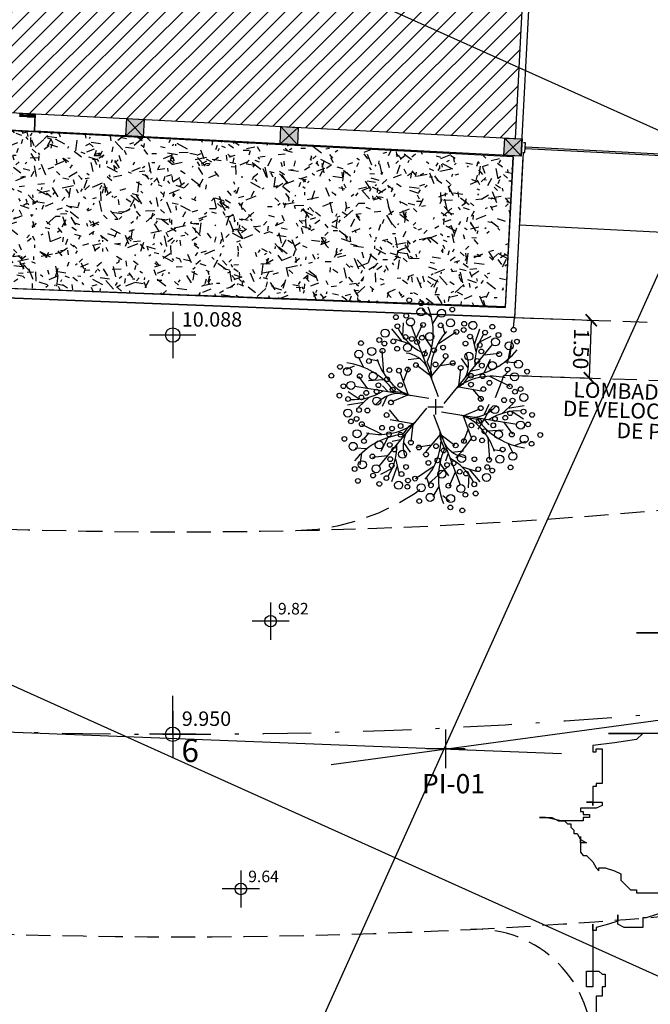
# Model space of a CAD drawing. Extents: x -1448371 to -1448041, y 845187 to 845399.
# Drawn here: x -1448233 to -1448217, y 845242 to 845268 of the extents above; entities that cross this region are included whole.
import ezdxf

# ---------------------------------------------------------------- set-up
doc = ezdxf.new("R2010")
doc.units = 0
doc.header["$LTSCALE"] = 2.5
doc.header["$MEASUREMENT"] = 0
doc.linetypes.add('DASHDOT', pattern=[1, 0.5, -0.25, 0, -0.25])
doc.linetypes.add('HIDDEN', pattern=[0.375, 0.25, -0.125])
doc.layers.get('0').update_dxf_attribs({"color": 8, "linetype": 'CONTINUOUS'})
doc.layers.get('DEFPOINTS').update_dxf_attribs({"color": 8, "linetype": 'CONTINUOUS'})
for name, color, linetype in [('ALINHAMENTO_PROJETADO', 170, 'CONTINUOUS'), ('ALTIMETRIA-TOP', 1, 'CONTINUOUS'), ('ARV_TRONCO-TOP', 7, 'CONTINUOUS'), ('CANTEIRO', 7, 'CONTINUOUS'), ('COTAS-TOP', 8, 'CONTINUOUS'), ('EIXO', 1, 'DASHDOT'), ('ESTACAS', 160, 'CONTINUOUS'), ('HATCH-JARDIM', 111, 'CONTINUOUS'), ('HATCH-PRÉDIO', 8, 'CONTINUOUS'), ('LINVISTA', 7, 'CONTINUOUS'), ('MALHA-TOP', 8, 'CONTINUOUS'), ('MEIO-FIO-PROJETADO', 160, 'HIDDEN'), ('MURO', 7, 'CONTINUOUS'), ('NIVEL-ESTACAS', 160, 'CONTINUOUS'), ('PAREDE', 7, 'CONTINUOUS'), ('PILARES', 1, 'CONTINUOUS'), ('TIJOLOVIDRO', 140, 'CONTINUOUS'), ('VEGET-EXT', 7, 'CONTINUOUS')]:
    doc.layers.add(name, color=color, linetype=linetype)
doc.styles.add('ROMANS', font='ROMANS.SHX', dxfattribs={"height": 0.26})
doc.styles.add('ROMANS2', font='romans__.ttf', dxfattribs={"height": 0.35})
doc.styles.add('SANSSERIF', font='sanss___.ttf', dxfattribs={"height": 0.4})
doc.styles.add('SANSSERIFBOLD', font='sanssb__.ttf', dxfattribs={"height": 0.5})
doc.styles.add('SANSSERIFITALIC', font='sansso__.ttf', dxfattribs={"height": 0.4})
doc.dimstyles.new('COTAS', dxfattribs={"dimtxt": 0.602, "dimasz": 0.3, "dimexe": 0.0018, "dimexo": 0.000625, "dimgap": 0.0009, "dimtad": 1, "dimzin": 0, "dimtxsty": 'SANSSERIFITALIC', "dimblk1": 'ARCHTICK', "dimblk2": 'ARCHTICK', "dimsah": 1, "dimcen": 0.0009, "dimdle": 0.0015, "dimclrd": 8, "dimclre": 8, "dimclrt": 8, "dimaunit": 1, "dimazin": 3, "dimtfac": 1, "dimtdec": 4, "dimtix": 1, "dimtofl": 0, "dimtmove": 0, "dimatfit": 3, "dimtolj": 1, "dimtzin": 0})
doc.dimstyles.new('RAIOS', dxfattribs={"dimtxt": 0.18, "dimasz": 0.5, "dimexe": 0, "dimexo": 0, "dimgap": 0.59, "dimtad": 0, "dimzin": 0, "dimtxsty": 'ROMANS2', "dimblk1": 'DOTSMALL', "dimblk2": 'OPEN', "dimsah": 1, "dimcen": 0, "dimclrd": 7, "dimclre": 7, "dimclrt": 7, "dimaunit": 1, "dimazin": 3, "dimtfac": 1, "dimtdec": 4, "dimtix": 1, "dimtofl": 0, "dimtmove": 0, "dimatfit": 3, "dimtolj": 1, "dimtzin": 0})

# ---------------------------------------------------------------- blocks, each defined once
blk = doc.blocks.new('ARVNAT')
at = {"color": 3}
for points in [[(-0.7721, 0.675), (-0.8685, 0.675), (-0.8023, 0.675)], [(-0.8023, 0.4383), (-0.9347, 0.4383), (-0.8539, 0.4383), (-0.8685, 0.4241), (-0.9201, 0.4163), (-0.9717, 0.4093), (-0.9717, 0.3944), (-0.9639, 0.3944), (-0.9639, 0.4015), (-0.9493, 0.4015), (-0.9493, 0.3202), (-0.9639, 0.3202), (-0.9639, 0.3132), (-0.9717, 0.3132), (-0.9717, 0.2686), (-0.9717, 0.2764), (-0.9863, 0.2764), (-0.9493, 0.2764), (-0.9493, 0.2686), (-0.9639, 0.2616), (-1.0009, 0.2616), (-1.0009, 0.2538), (-0.9941, 0.2538), (-0.9941, 0.2467), (-0.9795, 0.2467), (-0.9795, 0.2397), (-0.9941, 0.2397), (-0.9941, 0.2319), (-1.0457, 0.2319), (-1.0827, 0.2397), (-1.0973, 0.2397), (-1.0681, 0.2397), (-1.0525, 0.2319), (-1.0379, 0.2319), (-1.0311, 0.2248), (-1.0233, 0.2248), (-1.0233, 0.217), (-1.0165, 0.21), (-1.0165, 0.2022), (-1.0087, 0.2022), (-1.0009, 0.1881), (-0.9863, 0.1803), (-1.0009, 0.1803), (-1.0009, 0.1951), (-1.0009, 0.1584), (-0.9941, 0.1506), (-0.9863, 0.1506), (-0.9717, 0.1358), (-0.9639, 0.1216), (-0.9571, 0.1139), (-0.9571, 0.1216), (-0.9425, 0.1216), (-0.9201, 0.1139), (-0.9055, 0.1068), (-0.9055, 0.0919), (-0.8977, 0.0842), (-0.8831, 0.0693), (-0.8685, 0.0693), (-0.8685, 0.0623), (-0.8169, 0.0623)], [(-0.8023, 0.0177), (-0.8461, 0.0036), (-0.8539, 0.0036), (-0.8539, -0.019), (-0.8977, -0.019), (-0.9123, -0.0112), (-0.9123, 0.0107), (-0.9123, -0.0042), (-0.9347, -0.0112), (-0.9639, -0.019), (-0.9639, -0.0261), (-0.9717, -0.0261), (-0.9717, -0.0112), (-0.9717, -0.159), (-0.9863, -0.159), (-0.9863, -0.1222), (-0.9571, -0.1222), (-0.9493, -0.1293), (-0.9425, -0.1293), (-0.9425, -0.159), (-0.9493, -0.159), (-0.9493, -0.1809), (-0.9639, -0.1809), (-0.9639, -0.2699)]]:
    blk.add_lwpolyline(points, dxfattribs=at)
blk = doc.blocks.new('ARVFRUT')
at = {"color": 8}
for p, q in [((-0.043, 0.929), (-0.139, 1.005)), ((-0.03, 0.858), (0.036, 0.96)), ((-0.339, 0.733), (-0.331, 0.871)), ((0.03, 0.104), (-0.247, 0.839)), ((-0.199, 0.71), (-0.136, 0.853)), ((0.102, 0.756), (0.071, 0.844)), ((-0.344, 0.677), (-0.454, 0.808)), ((-0.038, 0.616), (-0.127, 0.746)), ((0.021, 0.648), (0.214, 0.777)), ((0.42, 0.57), (0.386, 0.719)), ((0.403, 0.647), (0.461, 0.808)), ((0.454, 0.671), (0.578, 0.733)), ((-0.269, 0.654), (-0.415, 0.699)), ((0.09, 0.032), (0.591, 0.644)), ((0.771, 0.512), (0.789, 0.633)), ((-0.744, 0.408), (-0.799, 0.515)), ((-0.536, 0.347), (-0.552, 0.579)), ((-0.124, 0.511), (-0.097, 0.594)), ((0.504, 0.537), (0.66, 0.555)), ((-0.842, 0.42), (-0.925, 0.387)), ((-0.59, 0.471), (-0.681, 0.489)), ((-0.164, 0.499), (-0.284, 0.488)), ((-0.052, 0.321), (-0.193, 0.428)), ((-0.087, 0.463), (-0.046, 0.361)), ((-0.043, 0.317), (0.109, 0.499)), ((0.05, 0.429), (0.201, 0.453)), ((0.339, 0.402), (0.27, 0.5)), ((0.503, 0.351), (0.571, 0.493)), ((0.717, 0.465), (0.838, 0.459)), ((-0.7, 0.187), (-0.793, 0.313)), ((-0.282, 0.126), (-0.363, 0.348)), ((-0.332, 0.263), (-0.278, 0.405)), ((-0.046, 0.361), (-0.042, 0.294)), ((0.241, 0.216), (0.263, 0.391)), ((0.347, 0.317), (0.279, 0.231)), ((0.369, 0.373), (0.455, 0.391)), ((0.56, 0.316), (0.769, 0.213)), ((0.695, 0.3), (0.755, 0.37)), ((-0.069, 0.084), (-0.836, 0.21)), ((-0.538, 0.279), (-0.695, 0.267)), ((-0.49, 0.153), (-0.548, 0.218)), ((0.279, 0.231), (0.222, 0.193)), ((0.241, 0.206), (0.475, 0.165)), ((-0.79, 0.077), (-0.906, 0.154)), ((-0.5, 0.112), (-0.551, 0.003)), ((-0.29, 0.12), (-0.452, 0.052)), ((-0.43, 0.161), (-0.321, 0.145)), ((-0.321, 0.145), (-0.261, 0.115)), ((0.385, 0.181), (0.482, 0.063)), ((-0.744, 0.045), (-0.913, 0.015)), ((-0.686, 0.099), (-0.798, -0.006)), ((0.506, -0.083), (0.557, 0.027)), ((0.692, -0.069), (0.804, 0.035)), ((0.75, -0.015), (0.919, 0.014)), ((-0.094, -0.015), (-0.585, -0.614)), ((-0.379, -0.151), (-0.476, -0.033)), ((-0.022, -0.079), (0.254, -0.809)), ((0.064, -0.052), (0.842, -0.18)), ((0.328, -0.116), (0.267, -0.086)), ((0.288, -0.096), (0.369, -0.319)), ((0.296, -0.09), (0.459, -0.022)), ((0.796, -0.048), (0.912, -0.124)), ((-0.554, -0.287), (-0.763, -0.183)), ((-0.235, -0.176), (-0.469, -0.136)), ((-0.34, -0.287), (-0.272, -0.201)), ((-0.272, -0.201), (-0.216, -0.164)), ((-0.234, -0.186), (-0.257, -0.361)), ((0.436, -0.132), (0.328, -0.116)), ((0.496, -0.123), (0.554, -0.188)), ((0.706, -0.158), (0.799, -0.284)), ((-0.689, -0.27), (-0.749, -0.341)), ((0.05, -0.287), (-0.103, -0.469)), ((0.052, -0.332), (0.048, -0.264)), ((0.058, -0.291), (0.199, -0.398)), ((0.338, -0.233), (0.284, -0.376)), ((0.544, -0.25), (0.701, -0.238)), ((-0.497, -0.322), (-0.565, -0.464)), ((-0.363, -0.343), (-0.448, -0.361)), ((-0.333, -0.372), (-0.264, -0.471)), ((-0.044, -0.399), (-0.195, -0.424)), ((0.093, -0.434), (0.052, -0.332)), ((0.543, -0.317), (0.558, -0.549)), ((0.75, -0.378), (0.805, -0.486)), ((0.818, -0.402), (0.931, -0.357)), ((-0.711, -0.436), (-0.831, -0.43)), ((-0.765, -0.482), (-0.783, -0.603)), ((-0.498, -0.508), (-0.653, -0.525)), ((0.13, -0.481), (0.103, -0.564)), ((0.17, -0.47), (0.29, -0.459)), ((0.596, -0.442), (0.687, -0.459)), ((-0.414, -0.54), (-0.38, -0.689)), ((0.045, -0.586), (0.134, -0.716)), ((-0.448, -0.641), (-0.571, -0.703)), ((-0.396, -0.617), (-0.455, -0.778)), ((-0.015, -0.618), (-0.208, -0.748)), ((0.205, -0.68), (0.143, -0.824)), ((0.275, -0.624), (0.421, -0.669)), ((0.346, -0.703), (0.337, -0.842)), ((0.35, -0.647), (0.461, -0.779)), ((-0.096, -0.727), (-0.065, -0.814)), ((0.036, -0.829), (-0.029, -0.93)), ((0.075, -0.92), (0.145, -0.975))]:
    blk.add_line(p, q, dxfattribs=at)
at = {"color": 3}
for centre, radius in [((-0.272, 1.105), 0.0246), ((-0.148, 1.074), 0.0246), ((0.174, 1.008), 0.0246), ((-0.41, 0.929), 0.0246), ((-0.303, 0.943), 0.0246), ((-0.258, 0.879), 0.0416), ((0.063, 0.97), 0.0416), ((-0.394, 0.835), 0.0246), ((-0.128, 0.849), 0.0246), ((0.054, 0.844), 0.0246), ((0.155, 0.869), 0.0416), ((0.292, 0.796), 0.0246), ((0.297, 0.86), 0.0246), ((0.589, 0.829), 0.0246), ((0.81, 0.798), 0.0246), ((-0.582, 0.692), 0.0246), ((-0.522, 0.763), 0.0416), ((-0.31, 0.723), 0.0246), ((-0.245, 0.703), 0.0246), ((-0.14, 0.715), 0.0246), ((-0.06, 0.728), 0.0416), ((0.217, 0.776), 0.0246), ((0.358, 0.728), 0.0246), ((0.514, 0.769), 0.0246), ((0.653, 0.744), 0.0246), ((-0.772, 0.66), 0.0246), ((-0.529, 0.655), 0.0246), ((-0.437, 0.678), 0.0246), ((-0.397, 0.601), 0.0246), ((-0.29, 0.613), 0.0416), ((-0.191, 0.67), 0.0246), ((0.079, 0.613), 0.0246), ((0.311, 0.655), 0.0246), ((0.459, 0.64), 0.0246), ((0.621, 0.673), 0.0416), ((0.764, 0.632), 0.0416), ((0.844, 0.675), 0.0246), ((-0.794, 0.544), 0.0416), ((-0.549, 0.58), 0.0246), ((-0.112, 0.55), 0.0246), ((-0.015, 0.586), 0.0246), ((0.104, 0.526), 0.0246), ((0.475, 0.574), 0.0246), ((0.66, 0.545), 0.0246), ((-0.989, 0.413), 0.0246), ((-0.69, 0.474), 0.0246), ((-0.288, 0.386), 0.0246), ((-0.203, 0.432), 0.0246), ((0, 0.438), 0.0246), ((0.179, 0.453), 0.0246), ((0.261, 0.402), 0.0246), ((0.432, 0.475), 0.0246), ((0.48, 0.426), 0.0246), ((0.59, 0.426), 0.0416), ((0.747, 0.385), 0.0246), ((0.86, 0.441), 0.0416), ((-1.079, 0.322), 0.0246), ((-0.912, 0.365), 0.0416), ((-0.785, 0.318), 0.0246), ((-0.646, 0.317), 0.0416), ((-0.501, 0.285), 0.0246), ((-0.477, 0.38), 0.0246), ((-0.379, 0.374), 0.0246), ((0.368, 0.321), 0.0246), ((0.489, 0.316), 0.0246), ((0.949, 0.364), 0.0246), ((-0.954, 0.213), 0.0246), ((-0.876, 0.221), 0.0416), ((-0.591, 0.223), 0.0246), ((-0.365, 0.224), 0.0246), ((0.368, 0.229), 0.0246), ((0.496, 0.183), 0.0246), ((0.559, 0.248), 0.0246), ((0.769, 0.21), 0.0246), ((0.882, 0.183), 0.0246), ((-0.995, 0.115), 0.0246), ((-0.906, 0.08), 0.0246), ((-0.767, 0.097), 0.0246), ((-0.717, 0.144), 0.0246), ((-0.61, 0.157), 0.0246), ((-0.444, 0.178), 0.0246), ((0.47, 0.082), 0.0246), ((0.824, 0.156), 0.0246), ((0.914, 0.096), 0.0416), ((-0.461, 0.045), 0.0246), ((0.468, -0.015), 0.0246), ((0.615, -0.029), 0.0416), ((0.711, 0.068), 0.0246), ((0.798, 0.064), 0.0246), ((-0.908, -0.066), 0.0416), ((-0.818, -0.126), 0.0246), ((-0.792, -0.034), 0.0246), ((-0.705, -0.039), 0.0246), ((-0.507, -0.086), 0.0246), ((0.723, -0.115), 0.0246), ((0.773, -0.068), 0.0246), ((0.912, -0.051), 0.0246), ((1.001, -0.085), 0.0246), ((-0.876, -0.153), 0.0246), ((-0.763, -0.181), 0.0246), ((-0.553, -0.218), 0.0246), ((-0.45, -0.227), 0.0246), ((-0.362, -0.2), 0.0246), ((0.372, -0.194), 0.0246), ((0.451, -0.149), 0.0246), ((0.598, -0.193), 0.0246), ((0.616, -0.127), 0.0246), ((0.882, -0.191), 0.0416), ((0.96, -0.184), 0.0246), ((-0.813, -0.281), 0.0416), ((-0.483, -0.286), 0.0246), ((-0.362, -0.291), 0.0246), ((0.395, -0.328), 0.0246), ((0.507, -0.255), 0.0246), ((0.791, -0.289), 0.0246), ((0.918, -0.336), 0.0416), ((1.085, -0.293), 0.0246), ((-0.943, -0.334), 0.0246), ((-0.854, -0.411), 0.0416), ((-0.741, -0.356), 0.0246), ((-0.474, -0.396), 0.0246), ((-0.255, -0.372), 0.0246), ((-0.172, -0.423), 0.0246), ((0.006, -0.409), 0.0246), ((0.209, -0.402), 0.0246), ((0.295, -0.356), 0.0246), ((0.483, -0.35), 0.0246), ((0.996, -0.384), 0.0246), ((-0.653, -0.516), 0.0246), ((-0.426, -0.445), 0.0246), ((-0.341, -0.493), 0.0416), ((-0.098, -0.496), 0.0246), ((0.085, -0.454), 0.0246), ((0.696, -0.444), 0.0246), ((0.801, -0.514), 0.0416), ((-0.615, -0.644), 0.0416), ((-0.469, -0.544), 0.0246), ((-0.453, -0.611), 0.0246), ((-0.305, -0.625), 0.0246), ((-0.073, -0.583), 0.0246), ((0.021, -0.556), 0.0246), ((0.12, -0.604), 0.0246), ((0.187, -0.587), 0.0246), ((0.403, -0.545), 0.0246), ((0.536, -0.626), 0.0246), ((0.555, -0.551), 0.0246), ((0.778, -0.63), 0.0246), ((-0.838, -0.646), 0.0246), ((-0.647, -0.714), 0.0246), ((-0.508, -0.74), 0.0246), ((-0.352, -0.698), 0.0246), ((0.066, -0.699), 0.0416), ((0.251, -0.674), 0.0246), ((0.317, -0.693), 0.0246), ((0.443, -0.649), 0.0246), ((0.529, -0.733), 0.0416), ((0.588, -0.662), 0.0246), ((-0.804, -0.769), 0.0246), ((-0.582, -0.8), 0.0246), ((-0.382, -0.814), 0.0416), ((-0.291, -0.83), 0.0246), ((-0.285, -0.766), 0.0246), ((-0.211, -0.746), 0.0246), ((-0.048, -0.815), 0.0246), ((0.134, -0.819), 0.0246), ((0.264, -0.849), 0.0416), ((0.401, -0.805), 0.0246), ((-0.056, -0.94), 0.0416), ((0.157, -0.953), 0.0416), ((0.31, -0.913), 0.0246), ((0.416, -0.9), 0.0246), ((-0.168, -0.979), 0.0246), ((0.154, -1.044), 0.0246), ((0.278, -1.076), 0.0246)]:
    blk.add_circle(centre, radius, dxfattribs=at)
at = {"color": 1}
for centre in [(-0.151, 0.983), (0.388, 0.844), (-0.661, 0.573), (0.347, 0.523), (0.819, 0.311), (-0.609, 0.059), (0.652, -0.288), (-0.583, -0.396), (0.271, -0.537), (0.667, -0.544), (-0.758, -0.602), (-0.148, -0.84)]:
    blk.add_circle(centre, 0.0416, dxfattribs=at)
at = {"color": 8}
for centre, radius, start, end in [((-0.759, 0.761), 0.736, 336.267, 21.585), ((0.129, 1.079), 0.582, 207.3724, 242.0219), ((0.581, 0.353), 0.633, 137.4911, 183.1742), ((0.988, 0.438), 0.582, 147.3724, 182.0219), ((-0.346, 0.256), 0.304, 32.0716, 82.2339), ((0.037, 0.438), 0.304, 332.0716, 22.2339), ((0.268, 1.048), 0.736, 276.267, 321.585), ((-1.025, -0.272), 0.736, 36.267, 81.585), ((-0.001, 0.684), 0.633, 197.4911, 243.1742), ((0.585, -0.317), 0.633, 77.4911, 123.1742), ((-0.855, 0.656), 0.582, 267.3724, 302.0219), ((-0.38, -0.167), 0.304, 92.0716, 142.2339), ((0.387, 0.197), 0.304, 272.0716, 322.2339), ((0.007, -0.655), 0.633, 17.4911, 63.1742), ((0.862, -0.626), 0.582, 87.3724, 122.0219), ((-0.579, 0.346), 0.633, 257.4911, 303.1742), ((1.031, 0.302), 0.736, 216.267, 261.585), ((-0.262, -1.019), 0.736, 96.267, 141.585), ((-0.031, -0.408), 0.304, 152.0716, 202.2339), ((-0.575, -0.324), 0.633, 317.4911, 3.1742), ((-0.981, -0.408), 0.582, 327.3724, 2.0219), ((0.353, -0.226), 0.304, 212.0716, 262.2339), ((0.766, -0.732), 0.736, 156.267, 201.585), ((-0.123, -1.049), 0.582, 27.3724, 62.0219)]:
    blk.add_arc(centre, radius, start, end, dxfattribs=at)
blk = doc.blocks.new('NIVEL')
at = {"color": 7}
for p, q in [((0, 0.00241), (0, -0.00241)), ((0.00241, 0), (-0.00241, 0))]:
    blk.add_line(p, q, dxfattribs=at)
blk.add_circle((0, 0), 0.00075, dxfattribs=at)
at = {"color": 7, "style": 'ROMANS'}
blk.add_attdef('NIVEL', (0.00095, 0.00087), '', height=0.0015, dxfattribs=at)
blk = doc.blocks.new('_ARCHTICK')
at = {"color": 0, "linetype": 'BYBLOCK', "const_width": 0.15}
blk.add_lwpolyline([(-0.5, -0.5), (0.5, 0.5)], dxfattribs=at)
blk = doc.blocks.new('_DOTSMALL')
at = {"color": 7, "linetype": 'BYBLOCK'}
blk.add_line((0, 0), (-1, 0), dxfattribs=at)
at = {"color": 7, "linetype": 'BYBLOCK', "const_width": 0.5}
blk.add_lwpolyline([(-0.0625, 0, 1), (0.0625, 0, 1)], format="xyb", close=True, dxfattribs=at)
blk = doc.blocks.new('_OPEN')
at = {"color": 7, "linetype": 'BYBLOCK'}
for p, q in [((-1, 0.167), (0, 0)), ((0, 0), (-1, -0.167)), ((0, 0), (-1, 0))]:
    blk.add_line(p, q, dxfattribs=at)
blk = doc.blocks.new('*D')
at = {"layer": 'ALINHAMENTO_PROJETADO', "color": 8, "linetype": 'BYBLOCK'}
for p, q in [((-1448244.207, 845260.995), (-1448242.939, 845260.946)), ((-1448242.941, 845260.946), (-1448242.999, 845259.447)), ((-1448242.941, 845260.946), (-1448242.941, 845260.948)), ((-1448220.275, 845260.063), (-1448218.285, 845259.996)), ((-1448218.287, 845259.996), (-1448218.338, 845258.497)), ((-1448218.287, 845259.996), (-1448218.287, 845259.997)), ((-1448244.265, 845259.496), (-1448242.997, 845259.447)), ((-1448242.999, 845259.447), (-1448242.999, 845259.446)), ((-1448220.326, 845258.564), (-1448218.336, 845258.497)), ((-1448218.338, 845258.497), (-1448218.338, 845258.495))]:
    blk.add_line(p, q, dxfattribs=at)
at = {"layer": 'COTAS-TOP', "color": 8, "linetype": 'BYBLOCK'}
for p, q in [((-1448325.335, 845270.962), (-1448321.835, 845270.822)), ((-1448325.334, 845270.963), (-1448325.334, 845270.964)), ((-1448321.836, 845270.822), (-1448321.836, 845270.823)), ((-1448165.251, 845263.891), (-1448165.165, 845266.483)), ((-1448165.166, 845266.481), (-1448160.166, 845266.315)), ((-1448160.253, 845263.726), (-1448160.167, 845266.317)), ((-1448160.253, 845263.726), (-1448160.169, 845266.315)), ((-1448160.17, 845266.313), (-1448153.201, 845266.084)), ((-1448153.287, 845263.499), (-1448153.198, 845266.092)), ((-1448153.287, 845263.498), (-1448153.202, 845266.086)), ((-1448153.199, 845266.09), (-1448149.851, 845265.975)), ((-1448149.942, 845263.383), (-1448149.852, 845265.976)), ((-1448171.202, 845263.887), (-1448170.788, 845263.887)), ((-1448170.789, 845263.889), (-1448170.789, 845258.889)), ((-1448171.202, 845258.891), (-1448170.788, 845258.891)), ((-1448171.03, 845258.891), (-1448170.788, 845258.891)), ((-1448170.789, 845248.389), (-1448170.789, 845258.892)), ((-1448171.03, 845248.391), (-1448170.788, 845248.391)), ((-1448170.79, 845248.389), (-1448170.791, 845248.389)), ((-1448170.789, 845248.391), (-1448170.789, 845243.889)), ((-1448170.79, 845243.891), (-1448170.791, 845243.891))]:
    blk.add_line(p, q, dxfattribs=at)
at = {"layer": 'COTAS-TOP', "color": 7, "linetype": 'BYBLOCK'}
for p, q in [((-1448165.251, 845263.891), (-1448165.251, 845263.891)), ((-1448164.903, 845263.531), (-1448164.255, 845262.861)), ((-1448320.651, 845262.971), (-1448320.651, 845262.971)), ((-1448321.018, 845262.632), (-1448321.703, 845261.999)), ((-1448162.122, 845260.656), (-1448162.77, 845261.326)), ((-1448323.956, 845259.917), (-1448323.271, 845260.55)), ((-1448161.774, 845260.297), (-1448161.774, 845260.297)), ((-1448324.323, 845259.578), (-1448324.323, 845259.578)), ((-1448162.452, 845246.878), (-1448162.452, 845246.878)), ((-1448162.811, 845246.529), (-1448163.479, 845245.879)), ((-1448324.867, 845246.16), (-1448324.867, 845246.16)), ((-1448324.528, 845245.793), (-1448323.895, 845245.108)), ((-1448165.677, 845243.74), (-1448165.009, 845244.39)), ((-1448321.814, 845242.855), (-1448322.446, 845243.54)), ((-1448166.036, 845243.391), (-1448166.036, 845243.391)), ((-1448321.474, 845242.488), (-1448321.474, 845242.488))]:
    blk.add_line(p, q, dxfattribs=at)
at = {"layer": 'DEFPOINTS', "color": 8, "linetype": 'BYBLOCK'}
for p in [(-1448325.334, 845270.962), (-1448321.836, 845270.822), (-1448171.203, 845263.887), (-1448165.251, 845263.891), (-1448160.253, 845263.726), (-1448160.253, 845263.725), (-1448153.287, 845263.498), (-1448153.287, 845263.497), (-1448149.942, 845263.383), (-1448276.632, 845262.283), (-1448276.684, 845260.784), (-1448244.208, 845260.995), (-1448220.276, 845260.064), (-1448244.266, 845259.496), (-1448171.203, 845258.891), (-1448171.031, 845258.891), (-1448220.327, 845258.564), (-1448171.031, 845248.391), (-1448170.789, 845248.389), (-1448170.789, 845243.891)]:
    blk.add_point(p, dxfattribs=at)
at = {"layer": 'DEFPOINTS', "color": 7, "linetype": 'BYBLOCK'}
for p in [(-1448165.251, 845263.891), (-1448320.651, 845262.971), (-1448161.774, 845260.297), (-1448324.323, 845259.578), (-1448162.452, 845246.878), (-1448324.867, 845246.16), (-1448166.036, 845243.391), (-1448321.474, 845242.488)]:
    blk.add_point(p, dxfattribs=at)
at = {"layer": 'NIVEL-ESTACAS', "color": 8, "linetype": 'BYBLOCK'}
for p, q in [((-1448277.464, 845262.312), (-1448277.516, 845260.813)), ((-1448276.633, 845262.283), (-1448277.465, 845262.312)), ((-1448277.464, 845262.312), (-1448277.463, 845262.313)), ((-1448276.685, 845260.784), (-1448277.518, 845260.813)), ((-1448277.516, 845260.813), (-1448277.516, 845260.811))]:
    blk.add_line(p, q, dxfattribs=at)
at = {"layer": 'ALINHAMENTO_PROJETADO', "color": 8, "linetype": 'BYBLOCK', "xscale": 0.3, "yscale": 0.3, "zscale": 0.3}
for p, rotation in [((-1448242.941, 845260.946), 267.7701540740152), ((-1448218.287, 845259.996), 268.052416337917), ((-1448242.999, 845259.447), 87.77015407401521), ((-1448218.338, 845258.497), 88.05241618679374)]:
    blk.add_blockref('_ARCHTICK', p, dxfattribs=dict(at, rotation=rotation))
at = {"layer": 'COTAS-TOP', "color": 8, "linetype": 'BYBLOCK', "xscale": 0.3, "yscale": 0.3, "zscale": 0.3}
for p, rotation in [((-1448325.334, 845270.962), 177.697911129383), ((-1448321.836, 845270.822), 357.6979111305648), ((-1448165.165, 845266.481), 178.1007714034902), ((-1448160.169, 845266.313), 178.1229898671732), ((-1448160.168, 845266.315), 358.1007714047614), ((-1448153.202, 845266.084), 358.1229898661807), ((-1448153.198, 845266.09), 178.0286093204282), ((-1448149.852, 845265.975), 358.0286093171428), ((-1448170.789, 845263.887), 89.9999129088257), ((-1448170.789, 845258.891), 89.99991291167792), ((-1448170.789, 845258.891), 269.9999129079362), ((-1448170.789, 845248.391), 269.9999129120195), ((-1448170.789, 845248.389), 89.99991290854467), ((-1448170.789, 845243.891), 269.9999129057892)]:
    blk.add_blockref('_ARCHTICK', p, dxfattribs=dict(at, rotation=rotation))
at = {"layer": 'COTAS-TOP', "color": 7, "linetype": 'BYBLOCK', "xscale": 0.5, "yscale": 0.5, "zscale": 0.5}
for name, p, rotation in [('_DOTSMALL', (-1448165.251, 845263.891), 134.0503421593608), ('_DOTSMALL', (-1448320.651, 845262.971), 42.73556004487455), ('_OPEN', (-1448161.774, 845260.297), 314.0503421593609), ('_OPEN', (-1448324.323, 845259.578), 222.7355600448745), ('_OPEN', (-1448162.452, 845246.878), 44.22218772763291), ('_OPEN', (-1448324.867, 845246.16), 132.7355600448746), ('_DOTSMALL', (-1448166.036, 845243.391), 224.2221877276329), ('_DOTSMALL', (-1448321.474, 845242.488), 312.7355600448745)]:
    blk.add_blockref(name, p, dxfattribs=dict(at, rotation=rotation))
at = {"layer": 'NIVEL-ESTACAS', "color": 8, "linetype": 'BYBLOCK', "xscale": 0.3, "yscale": 0.3, "zscale": 0.3}
for p, rotation in [((-1448277.464, 845262.312), 268.0013731323313), ((-1448277.516, 845260.813), 88.0013729772489)]:
    blk.add_blockref('_ARCHTICK', p, dxfattribs=dict(at, rotation=rotation))
at = {"layer": 'ALINHAMENTO_PROJETADO', "color": 8, "linetype": 'BYBLOCK', "char_height": 0.4, "attachment_point": 5, "style": 'SANSSERIFITALIC'}
for insert, rotation in [((-1448243.204, 845260.206), 87.7702), ((-1448218.547, 845259.254), 268.0524)]:
    blk.add_mtext('\\A1;1.50', dxfattribs=dict(at, insert=insert, rotation=rotation))
at = {"layer": 'COTAS-TOP', "color": 8, "linetype": 'BYBLOCK', "char_height": 0.4, "attachment_point": 5, "style": 'SANSSERIFITALIC'}
for s, insert, rotation in [('3.50', (-1448323.576, 845271.126), 357.6979), ('\\A1;5.00', (-1448162.658, 845266.632), 358.1008), ('\\A1;6.97', (-1448156.678, 845266.433), 358.123), ('\\A1;3.35', (-1448151.517, 845266.267), 358.0286), ('\\A1;5.00', (-1448171.023, 845261.389), 89.9999), ('\\A1;10.50', (-1448171.023, 845253.641), 89.9999), ('\\A1;4.50', (-1448171.023, 845246.14), 89.9999)]:
    blk.add_mtext(s, dxfattribs=dict(at, insert=insert, rotation=rotation))
at = {"layer": 'COTAS-TOP', "color": 7, "linetype": 'BYBLOCK', "char_height": 0.35, "attachment_point": 5, "style": 'ROMANS2'}
for insert, rotation in [((-1448163.512, 845262.094), 314.0503), ((-1448322.487, 845261.275), 222.7356), ((-1448164.244, 845245.134), 44.2222), ((-1448323.171, 845244.324), 132.7356)]:
    blk.add_mtext('\\A1;R=5.00', dxfattribs=dict(at, insert=insert, rotation=rotation))
at = {"layer": 'NIVEL-ESTACAS', "color": 8, "linetype": 'BYBLOCK', "insert": (-1448277.724, 845261.57), "char_height": 0.4, "attachment_point": 5, "rotation": 88.0014, "style": 'SANSSERIFITALIC'}
blk.add_mtext('\\A1;1.50', dxfattribs=at)
blk = doc.blocks.new('A$C6E107ECC')
at = {"layer": 'PILARES'}
blk.add_hatch(color=256, dxfattribs=at).paths.add_polyline_path([(0, 0), (0, 45), (45, 45), (45, 0)])
blk.add_lwpolyline([(0, 0), (0, 45), (45, 45), (45, 0)], close=True, dxfattribs=at)
for points in [[(45, 0), (0, 45)], [(45, 45), (0, 0)]]:
    blk.add_lwpolyline(points, dxfattribs=at)
blk = doc.blocks.new('EST.1')
at = {"layer": 'ESTACAS'}
blk.add_line((0, 0), (0, 1), dxfattribs=at)
blk = doc.blocks.new('VÉRTICE')
at = {"color": 7, "linetype": 'CONTINUOUS'}
for p, q in [((0, -0.5), (0, 0.5)), ((0.5, 0), (-0.5, 0))]:
    blk.add_line(p, q, dxfattribs=at)

msp = doc.modelspace()

# ---------------------------------------------------------------- hatches: boundary and pattern name
at = {"layer": 'HATCH-JARDIM'}
h = msp.add_hatch(dxfattribs=at)
h.set_pattern_fill('TRACOS2,_O', color=256, scale=2, angle=357.0333)
h.set_pattern_definition([(357.0333, (-1448327.3039, 845371.1253), (0.957488, 1.472419), [0.08, -1.34, 0.06, -0.58, 0.12, -1.42]), (2.0333, (-1448328.1654, 845371.891), (0.866909, 1.51171), [0.16, -1.34, 0.12, -0.58, 0.24, -1.42]), (7.0333, (-1448327.641, 845371.9639), (0.635573, 1.87191), [0.14, -0.34, 0.18, -1.06, 0.1, -1.32]), (12.0333, (-1448327.9911, 845372.1623), (0.542485, 1.772036), [0.28, -0.34, 0.3, -1.06, 0.22, -1.32]), (17.0333, (-1448327.8738, 845371.3351), (0.964858, 1.425149), [0.16, -1.1, 0.14, -0.82, 0.1, -0.64]), (22.0333, (-1448327.6087, 845371.041), (1.0713566, 1.404491), [0.22, -1.1, 0.28, -0.82, 0.24, -0.64]), (27.0333, (-1448327.3008, 845371.1853), (-0.058609, 1.69899), [0.1, -0.66, 0.08, -0.98, 0.06, -1.3]), (32.0333, (-1448328.2368, 845370.5128), (0.251317, 1.973839), [0.22, -0.66, 0.16, -0.98, 0.12, -1.3]), (37.0333, (-1448327.8373, 845371.6536), (0.2999254, 1.4288613), [0.08, -0.88, 0.06, -0.56, 0.16, -1.02]), (42.0333, (-1448327.8745, 845370.9346), (-0.307835, 1.984348), [0.16, -0.88, 0.12, -0.56, 0.3, -1.02]), (47.0333, (-1448327.5749, 845370.9191), (-0.452933, 1.597139), [0.04, -0.74, 0.1, -1.22, 0.12, -0.62]), (57.0333, (-1448327.5078, 845371.0558), (-0.585078, 1.523707), [0.1, -0.82, 0.04, -0.96, 0.08, -0.74]), (62.0333, (-1448328.2268, 845371.093), (-0.378002, 2.102835), [0.22, -0.82, 0.08, -0.96, 0.16, -0.74]), (67.0333, (-1448327.7399, 845370.8275), (-0.657249, 1.473236), [0.06, -0.38, 0.12, -0.64, 0.08, -0.88]), (72.0333, (-1448328.4682, 845370.685), (-1.468039, 1.63244), [0.12, -0.38, 0.24, -0.64, 0.16, -0.88]), (77.0333, (-1448327.579, 845372.0007), (-1.331739, 1.16862), [0.14, -0.88, 0.06, -1.04, 0.12, -0.98]), (82.0333, (-1448327.4737, 845370.5534), (-1.606786, 1.073052), [0.28, -0.88, 0.12, -1.04, 0.24, -0.98]), (87.0333, (-1448327.5036, 845371.1357), (-1.719343, 0.830097), [0.12, -0.62, 0.08, -1.22, 0.04, -1.24]), (92.0333, (-1448328.1854, 845371.892), (-1.810694, 1.396634), [0.24, -0.62, 0.08, -1.22, 0.08, -1.24]), (97.0333, (-1448327.7911, 845371.7714), (-1.600848, 1.051897), [0.14, -0.78, 0.12, -0.64, 0.14, -1.46]), (102.0333, (-1448327.413, 845372.1123), (-1.686435, 0.908371), [0.28, -0.78, 0.24, -0.64, 0.28, -1.46]), (107.0333, (-1448327.9899, 845370.6402), (-1.572601, 0.626838), [0.16, -0.52, 0.08, -1.06, 0.12, -1.16]), (112.0333, (-1448326.9114, 845370.5843), (-1.62125, 0.487391), [0.3, -0.52, 0.16, -1.06, 0.24, -1.16]), (117.0333, (-1448328.5168, 845370.9078), (-1.898608, 0.288598), [0.1, -1.34, 0.12, -0.62, 0.14, -0.82]), (122.0333, (-1448328.3277, 845371.0783), (-2.164603, 0.179144), [0.22, -1.34, 0.24, -0.62, 0.28, -0.82]), (127.0333, (-1448328.1001, 845370.4456), (-1.8336356, 0.570772), [0.06, -0.44, 0.08, -0.86, 0.16, -1.12]), (132.0333, (-1448327.911, 845370.6161), (-2.130621, 0.421963), [0.12, -0.44, 0.16, -0.86, 0.3, -1.12]), (137.0333, (-1448328.6165, 845372.0745), (-1.480477, -0.151619), [0.12, -0.72, 0.14, -0.62, 0.08, -0.84]), (142.0333, (-1448327.8828, 845370.7748), (-1.572365, -0.421981), [0.24, -0.72, 0.28, -0.62, 0.16, -0.84]), (147.0333, (-1448327.0478, 845370.271), (-1.405338, -0.733365), [0.08, -0.56, 0.16, -1.24, 0.14, -1.14]), (152.0333, (-1448327.1706, 845371.3788), (-1.813013, -0.59982), [0.16, -0.56, 0.3, -1.24, 0.28, -1.14]), (157.0333, (-1448328.308, 845371.4577), (-1.639925, -0.999323), [0.12, -0.84, 0.1, -0.76, 0.08, -1.22]), (162.0333, (-1448328.525, 845370.748), (-1.773334, -1.254148), [0.24, -0.84, 0.22, -0.76, 0.16, -1.22]), (167.0333, (-1448328.213, 845370.9722), (-1.494053, -1.051572), [0.18, -0.66, 0.12, -0.9, 0.16, -0.88]), (172.0333, (-1448327.2677, 845371.8244), (-1.446612, -1.534312), [0.22, -0.66, 0.24, -0.9, 0.26, -0.88])])
h.paths.add_polyline_path([(-1448238.786, 845265.19), (-1448239.001, 845261.045), (-1448234.324, 845260.861), (-1448220.512, 845260.349), (-1448220.311, 845264.233)])
at = {"layer": 'HATCH-PRÉDIO'}
h = msp.add_hatch(dxfattribs=at)
h.set_pattern_fill('ANSI31', color=252, scale=2.5, angle=360, style=0)
h.set_pattern_definition([(45, (0, 0), (-0.22097086912, 0.22097086912), [])])
h.paths.add_polyline_path([(-1448281.283, 845283.301), (-1448282.08, 845267.91), (-1448220.246, 845264.705), (-1448219.424, 845280.561), (-1448217.286, 845282.489), (-1448217.135, 845283.301)])

# ---------------------------------------------------------------- linework, layer by layer
at = {"layer": 'ALINHAMENTO_PROJETADO'}
msp.add_line((-1448220.276, 845260.064), (-1448239.014, 845260.793), dxfattribs=at)
at = {"layer": 'ALINHAMENTO_PROJETADO', "color": 7, "linetype": 'HIDDEN'}
for p, q in [((-1448220.276, 845260.064), (-1448208.142, 845259.651)), ((-1448220.546, 845258.572), (-1448207.821, 845258.139))]:
    msp.add_line(p, q, dxfattribs=at)
at = {"layer": 'ARV_TRONCO-TOP', "color": 7, "ltscale": 200}
for p, q in [((-1448222.522, 845257.753), (-1448222.122, 845257.753)), ((-1448222.322, 845257.953), (-1448222.322, 845257.553))]:
    msp.add_line(p, q, dxfattribs=at)
at = {"layer": 'CANTEIRO'}
for p, q in [((-1448220.311, 845264.235), (-1448220.513, 845260.325)), ((-1448239.001, 845261.043), (-1448220.513, 845260.323)), ((-1448239.014, 845260.794), (-1448220.276, 845260.064))]:
    msp.add_line(p, q, dxfattribs=at)
msp.add_lwpolyline([(-1448238.786, 845265.19), (-1448239.001, 845261.045), (-1448234.324, 845260.861), (-1448220.512, 845260.349), (-1448220.311, 845264.233)], close=True, dxfattribs=at)
at = {"layer": 'EIXO', "color": 8, "linetype": 'CONTINUOUS'}
for p, q in [((-1448225.028, 845248.477), (-1448209.623, 845250.564)), ((-1448234.592, 845249.367), (-1448219.058, 845248.763))]:
    msp.add_line(p, q, dxfattribs=at)
at = {"layer": 'EIXO'}
msp.add_arc((-1448228.987, 845393.508), 144.25, 267.77321, 277.71442, dxfattribs=at)
at = {"layer": 'ESTACAS'}
msp.add_point((-1448229.129, 845249.258), dxfattribs=at)
at = {"layer": 'LINVISTA'}
for p, q in [((-1448233.493, 845265.392), (-1448232.689, 845265.35)), ((-1448233.493, 845265.392), (-1448232.689, 845265.35)), ((-1448233.516, 845264.942), (-1448232.712, 845264.9))]:
    msp.add_line(p, q, dxfattribs=at)
at = {"layer": 'MALHA-TOP', "color": 8}
for p, q in [((-1448180.545, 845226.755), (-1448306.023, 845283.301)), ((-1448141.549, 845231.118), (-1448257.344, 845283.301)), ((-1448233.04, 845224.599), (-1448206.586, 845283.301)), ((-1448233.04, 845224.599), (-1448206.586, 845283.301)), ((-1448233.04, 845224.599), (-1448206.586, 845283.301)), ((-1448233.04, 845224.599), (-1448206.586, 845283.301))]:
    msp.add_line(p, q, dxfattribs=at)
at = {"layer": 'MEIO-FIO-PROJETADO'}
for centre, radius, start, end in [((-1448226.069, 845260.34), 5.8, 271.255, 357.2664), ((-1448226.069, 845260.34), 5.8, 271.255, 357.2664), ((-1448226.069, 845260.34), 5.8, 271.255, 357.2664), ((-1448226.069, 845260.34), 5.8, 271.255, 357.2664), ((-1448228.987, 845393.508), 139, 267.77313, 277.71448), ((-1448228.987, 845393.508), 139, 267.77313, 277.71448), ((-1448228.987, 845393.508), 139, 267.77313, 277.71448), ((-1448228.987, 845393.508), 139, 267.77313, 277.71448), ((-1448228.987, 845393.508), 149.5, 267.77321, 272.90169), ((-1448228.987, 845393.508), 149.5, 267.77321, 272.90169), ((-1448228.987, 845393.508), 149.5, 267.77321, 272.90169), ((-1448228.987, 845393.508), 149.5, 267.77321, 272.90169), ((-1448221.267, 845241.204), 3, 357.1561, 92.9017), ((-1448221.267, 845241.204), 3, 357.1561, 92.9017), ((-1448221.267, 845241.204), 3, 357.1561, 92.9017), ((-1448221.267, 845241.204), 3, 357.1561, 92.9017)]:
    msp.add_arc(centre, radius, start, end, dxfattribs=at)
at = {"layer": 'MEIO-FIO-PROJETADO', "color": 8}
msp.add_arc((-1448228.987, 845393.508), 149.5, 272.90169, 277.84767, dxfattribs=at)
at = {"layer": 'MURO'}
msp.add_line((-1448220.311, 845264.233), (-1448220.513, 845260.323), dxfattribs=at)
at = {"layer": 'PAREDE'}
for p, q in [((-1448220.246, 845264.705), (-1448219.424, 845280.561)), ((-1448220.099, 845264.247), (-1448219.258, 845280.482)), ((-1448220.06, 845264.245), (-1448220.277, 845260.041)), ((-1448220.061, 845264.22), (-1448220.276, 845260.064))]:
    msp.add_line(p, q, dxfattribs=at)
for points in [[(-1448220.099, 845264.247), (-1448232.712, 845264.901), (-1448232.689, 845265.35), (-1448220.246, 845264.705)], [(-1448232.712, 845264.9), (-1448232.689, 845265.35)], [(-1448232.689, 845265.35), (-1448232.712, 845264.9)], [(-1448220.054, 845264.345), (-1448220.004, 845264.342), (-1448219.991, 845264.592), (-1448220.041, 845264.595)], [(-1448208.232, 845263.832), (-1448219.987, 845264.442), (-1448219.984, 845264.492), (-1448208.229, 845263.882), (-1448208.232, 845263.832)], [(-1448220.052, 845264.345), (-1448220.149, 845262.472), (-1448207.85, 845261.84), (-1448207.76, 845263.583)]]:
    msp.add_lwpolyline(points, dxfattribs=at)
at = {"layer": 'TIJOLOVIDRO'}
for p, q in [((-1448232.901, 845265.276), (-1448233.086, 845265.285)), ((-1448232.898, 845265.336), (-1448233.083, 845265.345)), ((-1448232.902, 845265.308), (-1448233.082, 845265.318)), ((-1448233.082, 845265.313), (-1448232.902, 845265.303)), ((-1448232.702, 845265.265), (-1448232.886, 845265.275)), ((-1448232.699, 845265.325), (-1448232.883, 845265.335)), ((-1448232.702, 845265.298), (-1448232.882, 845265.307)), ((-1448232.882, 845265.302), (-1448232.703, 845265.293))]:
    msp.add_line(p, q, dxfattribs=at)
for points in [[(-1448233.085, 845265.315, -0.414214), (-1448233.082, 845265.318), (-1448233.083, 845265.345, -0.414214), (-1448233.085, 845265.348), (-1448233.085, 845265.353, -0.414214), (-1448233.083, 845265.355), (-1448232.898, 845265.346, -0.414214), (-1448232.895, 845265.343), (-1448232.896, 845265.338, -0.414214), (-1448232.898, 845265.336), (-1448232.902, 845265.308, -0.414214), (-1448232.9, 845265.306, -0.414214), (-1448232.902, 845265.303), (-1448232.901, 845265.276, -0.414214), (-1448232.899, 845265.273), (-1448232.899, 845265.268, -0.414214), (-1448232.902, 845265.266), (-1448233.087, 845265.275, -0.414214), (-1448233.089, 845265.278), (-1448233.089, 845265.283, -0.414214), (-1448233.086, 845265.285), (-1448233.082, 845265.313, -0.414214)], [(-1448232.885, 845265.305, -0.414214), (-1448232.882, 845265.307), (-1448232.883, 845265.335, -0.414214), (-1448232.886, 845265.337), (-1448232.885, 845265.342, -0.414214), (-1448232.883, 845265.345), (-1448232.698, 845265.335, -0.414214), (-1448232.696, 845265.333), (-1448232.696, 845265.328, -0.414214), (-1448232.699, 845265.325), (-1448232.702, 845265.298, -0.414214), (-1448232.7, 845265.295, -0.414214), (-1448232.703, 845265.293), (-1448232.702, 845265.265, -0.414214), (-1448232.699, 845265.263), (-1448232.7, 845265.258, -0.414214), (-1448232.702, 845265.255), (-1448232.887, 845265.265, -0.414214), (-1448232.889, 845265.268), (-1448232.889, 845265.273, -0.414214), (-1448232.886, 845265.275), (-1448232.882, 845265.302, -0.414214)]]:
    msp.add_lwpolyline(points, format="xyb", close=True, dxfattribs=at)

# ---------------------------------------------------------------- block references
at = {"layer": 'ALTIMETRIA-TOP'}
ref = msp.add_blockref('NIVEL', (-1448226.592, 845252.192), dxfattribs=dict(at, xscale=200, yscale=200, zscale=200, rotation=359.9999999866598))
ref.add_attrib('NIVEL', '9.82', (-1448226.403, 845252.366), dxfattribs={"color": 7, "height": 0.3, "style": 'ROMANS'})
ref = msp.add_blockref('NIVEL', (-1448227.363, 845245.249), dxfattribs=dict(at, xscale=200, yscale=200, zscale=200, rotation=359.9999999866598))
ref.add_attrib('NIVEL', '9.64', (-1448227.174, 845245.423), dxfattribs={"color": 7, "height": 0.3, "rotation": 360, "style": 'ROMANS'})
at = {"layer": 'EIXO', "rotation": 359.9999999933299}
msp.add_blockref('VÉRTICE', (-1448222.055, 845248.88), dxfattribs=at)
at = {"layer": 'ESTACAS', "rotation": 359.9433933439632}
msp.add_blockref('EST.1', (-1448229.129, 845249.258), dxfattribs=at)
at = {"layer": 'NIVEL-ESTACAS'}
ref = msp.add_blockref('NIVEL', (-1448229.129, 845259.612), dxfattribs=dict(at, xscale=250, yscale=250, rotation=2.001031983402173e-08))
ref.add_attrib('NIVEL', '10.088', (-1448228.893, 845259.83), dxfattribs={"height": 0.375, "rotation": 0, "style": 'ROMANS'})
ref = msp.add_blockref('NIVEL', (-1448229.129, 845249.258), dxfattribs=dict(at, xscale=250, yscale=250))
ref.add_attrib('NIVEL', '9.950', (-1448228.893, 845249.476), dxfattribs={"height": 0.375, "rotation": 360, "style": 'ROMANS'})
at = {"layer": 'PAREDE', "xscale": 0.01, "yscale": 0.01, "zscale": 0.01, "rotation": 267.0333333506172}
msp.add_blockref('A$C6E107ECC', (-1448220.525, 845264.72), dxfattribs=at)
at = {"layer": 'PILARES', "xscale": 0.01, "yscale": 0.01, "zscale": 0.01, "rotation": 267.0333333372949}
for p in [(-1448230.32, 845265.227), (-1448226.325, 845265.02)]:
    msp.add_blockref('A$C6E107ECC', p, dxfattribs=at)
at = {"layer": 'VEGET-EXT', "rotation": 6.670106611340577e-09}
for name, p, xscale, yscale, zscale in [('ARVFRUT', (-1448222.322, 845257.753), 2.5, 2.5, 2.5), ('ARVNAT', (-1448207.56, 845244.462), 11, 11, 11)]:
    msp.add_blockref(name, p, dxfattribs=dict(at, xscale=xscale, yscale=yscale, zscale=zscale))

# ---------------------------------------------------------------- texts
at = {"layer": 'ALINHAMENTO_PROJETADO', "color": 8, "style": 'SANSSERIF'}
for s, p in [('LOMBADA PARA REDUÇÃO', (-1448218.756, 845257.999)), ('DE VELOCIDADE E TRÂNSITO', (-1448219.029, 845257.513)), ('DE PEDESTRES', (-1448217.637, 845256.941))]:
    msp.add_text(s, height=0.4, rotation=358.1159, dxfattribs=at).set_placement(p)
at = {"layer": 'EIXO', "color": 160, "style": 'SANSSERIF'}
msp.add_text('PI-01', height=0.5, rotation=360, dxfattribs=at).set_placement((-1448222.668, 845247.728))
at = {"layer": 'ESTACAS', "style": 'SANSSERIFBOLD'}
msp.add_text('6', height=0.6, rotation=0, dxfattribs=at).set_placement((-1448228.903, 845248.538))

# ---------------------------------------------------------------- dimensions: what is measured, and where the dimension line sits
at = {"layer": 'ALINHAMENTO_PROJETADO', "color": 252}
for p1, p2, distance, middle, turn in [((-1448244.208, 845260.995), (-1448244.266, 845259.496), 1.268, (-1448243.204, 845260.206), 267.7702), ((-1448220.276, 845260.064), (-1448220.327, 845258.564), 1.99, (-1448218.547, 845259.254), 268.0524)]:
    dim = msp.add_aligned_dim(p1=p1, p2=p2, distance=distance, dimstyle='COTAS', dxfattribs=at)
    dim.commit()
    dim.dimension.update_dxf_attribs({"geometry": '*D', "text_midpoint": middle, "text_rotation": turn})
at = {"layer": 'COTAS-TOP'}
dim = msp.add_aligned_dim(p1=(-1448325.334, 845270.962), p2=(-1448321.836, 845270.822), distance=0, text='3.50', dimstyle='COTAS', dxfattribs=at)
dim.commit()
dim.dimension.update_dxf_attribs({"geometry": '*D', "text_midpoint": (-1448323.576, 845271.126), "text_rotation": 357.6979})
for p1, p2, distance, middle, turn in [((-1448171.031, 845248.391), (-1448171.031, 845258.891), -0.241, (-1448171.023, 845253.641), 89.9999), ((-1448170.789, 845248.389), (-1448170.789, 845243.891), 0, (-1448171.023, 845246.14), 269.9999), ((-1448171.203, 845263.887), (-1448171.203, 845258.891), 0.413, (-1448171.023, 845261.389), 269.9999), ((-1448165.251, 845263.891), (-1448160.253, 845263.725), 2.592, (-1448162.658, 845266.632), 358.1008), ((-1448160.253, 845263.726), (-1448153.287, 845263.497), 2.588, (-1448156.678, 845266.433), 358.123), ((-1448153.287, 845263.498), (-1448149.942, 845263.383), 2.593, (-1448151.517, 845266.267), 358.0286)]:
    dim = msp.add_aligned_dim(p1=p1, p2=p2, distance=distance, dimstyle='COTAS', dxfattribs=at)
    dim.commit()
    dim.dimension.update_dxf_attribs({"geometry": '*D', "text_midpoint": middle, "text_rotation": turn})
at = {"layer": 'COTAS-TOP', "color": 252}
for p1, p2, middle, turn in [((-1448320.651, 845262.971), (-1448324.323, 845259.578), (-1448322.487, 845261.275), 222.7356), ((-1448321.474, 845242.488), (-1448324.867, 845246.16), (-1448323.171, 845244.324), 132.7356), ((-1448165.251, 845263.891), (-1448161.774, 845260.297), (-1448163.512, 845262.094), 314.0503), ((-1448166.036, 845243.391), (-1448162.452, 845246.878), (-1448164.244, 845245.134), 44.2222)]:
    dim = msp.add_aligned_dim(p1=p1, p2=p2, distance=0, dimstyle='RAIOS', override={"dimpost": 'R=<>'}, dxfattribs=at)
    dim.commit()
    dim.dimension.update_dxf_attribs({"geometry": '*D', "text_midpoint": middle, "text_rotation": turn})
at = {"layer": 'NIVEL-ESTACAS', "color": 252}
dim = msp.add_aligned_dim(p1=(-1448276.632, 845262.283), p2=(-1448276.684, 845260.784), distance=-0.832, dimstyle='COTAS', dxfattribs=at)
dim.commit()
dim.dimension.update_dxf_attribs({"geometry": '*D', "text_midpoint": (-1448277.724, 845261.57), "text_rotation": 268.0014})

doc.saveas('drawing.dxf')
